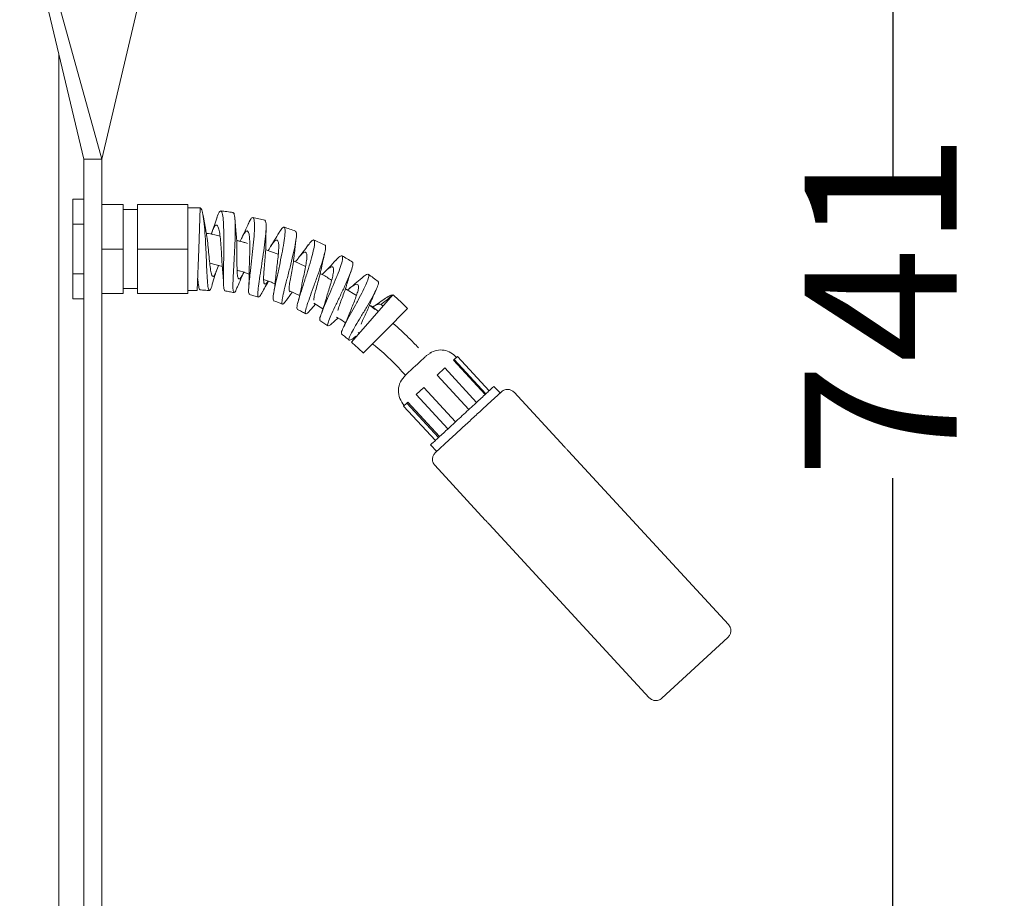
# Model space of a CAD drawing. Units: millimetres. Extents: x 773 to 2759, y 148 to 1950.
# Drawn here: x 1503 to 1777, y 1415 to 1660 of the extents above; entities that cross this region are included whole.
import ezdxf

# ---------------------------------------------------------------- set-up
doc = ezdxf.new("R2010")
doc.units = ezdxf.units.MM
doc.header["$LTSCALE"] = 8
doc.linetypes.add('SLD-Durchgehend', pattern=[0])
doc.layers.add('MAßLINIE_MAßZEICHNUNGEN', color=7, linetype='SLD-Durchgehend')
doc.styles.add('SLDTEXTSTYLE0', font='Opinion Pro')
doc.dimstyles.new('SLDDIMSTYLE0', dxfattribs={"dimtxt": 42.333333, "dimasz": 28, "dimexe": 0, "dimexo": 0.0625, "dimgap": 10.583333, "dimtad": 0, "dimdec": 0, "dimrnd": 1e-09, "dimzin": 12, "dimdsep": 46, "dimtxsty": 'SLDTEXTSTYLE0', "dimsah": 1, "dimcen": 0.09, "dimadec": 0, "dimazin": 3, "dimtfac": 1, "dimtdec": 0, "dimtofl": 0, "dimtmove": 0, "dimatfit": 3, "dimfxl": 0, "dimfrac": 2, "dimtolj": 1, "dimtzin": 12, "dimarcsym": 0})

# ---------------------------------------------------------------- blocks, each defined once
blk = doc.blocks.new('_D_1')
at = {"layer": 'MAßLINIE_MAßZEICHNUNGEN', "color": 7}
for p, q in [((1397.28, 1942.12), (1754.25, 1942.12)), ((1746.25, 1942.12), (1746.25, 1614.01)), ((1746.25, 1201.12), (1746.25, 1532.4)), ((1443.67, 1201.12), (1754.25, 1201.12))]:
    blk.add_line(p, q, dxfattribs=at)
for points in [[(1746.25, 1942.12), (1734.25, 1914.12), (1758.25, 1914.12)], [(1746.25, 1201.12), (1758.25, 1229.12), (1734.25, 1229.12)]]:
    blk.add_solid(points, dxfattribs=at)
at = {"layer": 'MAßLINIE_MAßZEICHNUNGEN', "color": 7, "insert": (1721.71, 1532.4), "char_height": 42.333, "attachment_point": 1, "rotation": 90, "style": 'SLDTEXTSTYLE0'}
blk.add_mtext('741', dxfattribs=at)

msp = doc.modelspace()

# ---------------------------------------------------------------- linework, layer by layer
at = {"color": 7, "linetype": 'SLD-Durchgehend', "lineweight": 18}
for p, q in [((1508.08, 1676.12), (1521.14, 1621.12)), ((1510.91, 1676.12), (1526.14, 1621.12)), ((1539.19, 1676.12), (1526.14, 1621.12)), ((1514.19, 1221.12), (1514.19, 1650.39)), ((1526.14, 1621.12), (1521.14, 1621.12)), ((1521.14, 1296.12), (1521.14, 1621.12)), ((1526.14, 1296.12), (1526.14, 1621.12)), ((1521.14, 1609.98), (1518.14, 1609.98)), ((1518.14, 1609.98), (1518.14, 1603.05)), ((1532.14, 1608.52), (1526.14, 1608.52)), ((1532.14, 1608.52), (1532.14, 1596.12)), ((1550.14, 1608.52), (1536.14, 1608.52)), ((1536.14, 1608.52), (1536.14, 1596.12)), ((1550.14, 1608.52), (1550.14, 1596.12)), ((1536.14, 1607.12), (1532.14, 1607.12)), ((1553.58, 1607.56), (1553.14, 1596.07)), ((1521.14, 1603.05), (1518.14, 1603.05)), ((1518.14, 1603.05), (1518.14, 1589.2)), ((1563.67, 1598.5), (1565.59, 1598)), ((1532.14, 1596.12), (1526.14, 1596.12)), ((1532.14, 1596.12), (1532.14, 1583.72)), ((1550.14, 1596.12), (1536.14, 1596.12)), ((1536.14, 1596.12), (1536.14, 1583.72)), ((1550.14, 1596.12), (1550.14, 1583.72)), ((1553.14, 1596.07), (1552.69, 1584.57)), ((1571.76, 1595.94), (1575.27, 1594.68)), ((1556.2, 1592.2), (1559.71, 1591.28)), ((1579.49, 1592.82), (1582.85, 1591.23)), ((1521.14, 1589.2), (1518.14, 1589.2)), ((1518.14, 1589.2), (1518.14, 1582.27)), ((1552.79, 1587.97), (1553, 1586.55)), ((1532.14, 1583.72), (1526.14, 1583.72)), ((1532.14, 1585.12), (1536.14, 1585.12)), ((1550.14, 1583.72), (1536.14, 1583.72)), ((1577.8, 1582.24), (1579.14, 1584.14)), ((1578.43, 1584.48), (1581.2, 1583.17)), ((1593.94, 1585.07), (1597.02, 1583.17)), ((1521.14, 1582.27), (1518.14, 1582.27)), ((1584.43, 1579.41), (1585.64, 1580.79)), ((1585.16, 1581.09), (1587.71, 1579.52)), ((1601.41, 1576.79), (1607.18, 1583.37)), ((1603.87, 1580.71), (1604.42, 1580.22)), ((1606.79, 1583.25), (1606.72, 1583.31)), ((1600.64, 1580.51), (1602.21, 1579.29)), ((1603.14, 1578.76), (1601.09, 1580.35)), ((1605.06, 1573.38), (1611.24, 1579.56)), ((1590.86, 1575.98), (1591.91, 1576.94)), ((1595.63, 1570.22), (1601.41, 1576.79)), ((1597.46, 1572.87), (1597.75, 1572.64)), ((1598.87, 1567.19), (1605.06, 1573.38)), ((1616.52, 1566.45), (1617.8, 1567.23)), ((1623.98, 1565.17), (1624.25, 1565.42)), ((1623.98, 1565.17), (1632.8, 1555.61)), ((1625.15, 1566.24), (1624.25, 1565.42)), ((1624.25, 1565.42), (1633.06, 1555.86)), ((1625.15, 1566.24), (1633.96, 1556.69)), ((1621.65, 1563.02), (1619.49, 1561.02)), ((1621.65, 1563.02), (1630.46, 1553.46)), ((1619.49, 1561.02), (1628.3, 1551.47)), ((1615.81, 1557.63), (1613.65, 1555.64)), ((1615.81, 1557.63), (1624.62, 1548.08)), ((1633.5, 1552.86), (1637.35, 1556.41)), ((1635.28, 1557.91), (1636.98, 1556.07)), ((1640.88, 1556.26), (1640.6, 1556.43)), ((1640.88, 1556.26), (1654.91, 1541.05)), ((1611.05, 1553.24), (1611.32, 1553.49)), ((1611.32, 1553.49), (1620.13, 1543.93)), ((1613.65, 1555.64), (1622.46, 1546.08)), ((1611.05, 1553.24), (1610.15, 1552.41)), ((1610.15, 1552.41), (1618.97, 1542.86)), ((1611.05, 1553.24), (1619.86, 1543.68)), ((1618.97, 1539.46), (1622.82, 1543.01)), ((1617.64, 1541.64), (1619.34, 1539.8)), ((1656, 1539.87), (1700.52, 1491.59)), ((1632.85, 1520.71), (1618.83, 1535.93)), ((1678.47, 1471.25), (1633.94, 1519.53)), ((1700.38, 1488.05), (1682, 1471.11))]:
    msp.add_line(p, q, dxfattribs=at)
for radius, start, end in [(89.17, 87.7869, 90), (66.17, 87.7869, 90), (86.42, 45, 48.6885), (68.92, 45, 48.6885)]:
    msp.add_arc((1550.14, 1518.46), radius, start, end, dxfattribs=at)
for points, knots in [([(1553.58, 1607.56), (1553.72, 1607.44), (1554.03, 1607.19), (1554.42, 1605.35), (1554.74, 1602.46), (1554.95, 1599.43), (1555.09, 1596.84), (1555.21, 1594.24), (1555.34, 1591.07), (1555.5, 1587.85), (1555.7, 1585.53), (1555.97, 1584.42), (1556.37, 1584.69), (1556.69, 1585.47), (1556.91, 1586.34), (1556.92, 1586.37)], [0, 0, 0, 0, 0.082534, 0.174806, 0.26723, 0.358512, 0.405186, 0.451869, 0.542362, 0.63363, 0.724909, 0.816161, 0.905973, 0.99707, 1, 1, 1, 1]), ([(1555.12, 1601.38), (1554.99, 1602.07), (1554.72, 1603.46), (1554.45, 1604.94), (1554.32, 1605.7)], [0, 0, 0, 0, 0.492128, 1, 1, 1, 1]), ([(1558.23, 1604.9), (1558.28, 1605.06), (1558.55, 1606.01), (1558.99, 1606.74), (1559.5, 1606.79), (1559.85, 1605.47), (1560.06, 1603.05), (1560.14, 1599.79), (1560.12, 1596.06), (1560.07, 1592.91), (1560.03, 1590.6), (1560, 1588.47), (1560.02, 1586.28), (1560.13, 1584.7), (1560.34, 1584.61), (1560.43, 1584.57)], [0, 0, 0, 0, 0.018641, 0.109853, 0.203549, 0.294376, 0.386599, 0.477734, 0.56983, 0.659877, 0.705291, 0.750163, 0.84085, 0.932258, 1, 1, 1, 1]), ([(1562.68, 1606.31), (1562.1, 1606.39), (1560.96, 1606.55), (1559.81, 1606.67), (1559.23, 1606.74)], [0, 0, 0, 0, 0.5, 1, 1, 1, 1]), ([(1562.63, 1606.15), (1562.71, 1606.18), (1562.96, 1606.27), (1563.19, 1605.07), (1563.32, 1602.75), (1563.28, 1599.5), (1563.12, 1595.79), (1562.91, 1591.99), (1562.72, 1588.59), (1562.62, 1585.89), (1562.7, 1584.25), (1563, 1583.85), (1563.43, 1584.41), (1563.85, 1585.47), (1563.99, 1585.84)], [0, 0, 0, 0, 0.040963, 0.131916, 0.224433, 0.315566, 0.407984, 0.49808, 0.590223, 0.679769, 0.771426, 0.860541, 0.952163, 1, 1, 1, 1]), ([(1556.63, 1600.22), (1556.78, 1600.69), (1557.14, 1601.76), (1557.66, 1602.68), (1558.17, 1602.96), (1558.59, 1602.35), (1558.92, 1601), (1559.17, 1599.02), (1559.36, 1596.66), (1559.5, 1594.2), (1559.62, 1592.12), (1559.72, 1591.16), (1559.76, 1590.79)], [0, 0, 0, 0, 0.081459, 0.18893, 0.296504, 0.402852, 0.510278, 0.6156, 0.722636, 0.826876, 0.933346, 1, 1, 1, 1]), ([(1558.26, 1605.05), (1558.01, 1604.29), (1557.51, 1602.81), (1557.03, 1601.43), (1556.8, 1600.76)], [0, 0, 0, 0, 0.510826, 1, 1, 1, 1]), ([(1563.58, 1599.96), (1563.52, 1600.7), (1563.38, 1602.22), (1563.26, 1603.82), (1563.2, 1604.64)], [0, 0, 0, 0, 0.487603, 1, 1, 1, 1]), ([(1567.01, 1603.32), (1566.68, 1602.59), (1566.03, 1601.16), (1565.41, 1599.85), (1565.1, 1599.21)], [0, 0, 0, 0, 0.51169, 1, 1, 1, 1]), ([(1566.96, 1603.16), (1567.04, 1603.35), (1567.43, 1604.29), (1567.95, 1604.97), (1568.45, 1604.93), (1568.63, 1603.85), (1568.66, 1602.12), (1568.55, 1599.8), (1568.24, 1596.39), (1567.83, 1592.73), (1567.49, 1589.83), (1567.21, 1587.3), (1567.02, 1585.23), (1566.99, 1583.72), (1567.19, 1583.62), (1567.28, 1583.57)], [0, 0, 0, 0, 0.023272, 0.11615, 0.20756, 0.299125, 0.344237, 0.435399, 0.527691, 0.617152, 0.709106, 0.753204, 0.842342, 0.931731, 1, 1, 1, 1]), ([(1571.54, 1604.15), (1570.98, 1604.29), (1569.86, 1604.56), (1568.73, 1604.8), (1568.17, 1604.92)], [0, 0, 0, 0, 0.5, 1, 1, 1, 1]), ([(1571.52, 1604.15), (1571.65, 1604), (1571.91, 1603.71), (1571.92, 1601.81), (1571.68, 1599.05), (1571.24, 1595.67), (1570.69, 1592.03), (1570.14, 1588.57), (1569.72, 1585.64), (1569.52, 1583.61), (1569.6, 1582.6), (1570.08, 1582.87), (1570.56, 1583.57), (1570.94, 1584.33), (1570.96, 1584.36)], [0, 0, 0, 0, 0.089619, 0.182694, 0.272879, 0.365451, 0.455171, 0.547371, 0.636764, 0.727919, 0.817045, 0.908502, 0.996743, 1, 1, 1, 1]), ([(1555.09, 1601.39), (1555.18, 1600.99), (1555.38, 1600), (1555.64, 1597.81), (1555.89, 1595.24), (1556.13, 1592.73), (1556.36, 1590.61), (1556.63, 1589.11), (1556.97, 1588.4), (1557.37, 1588.54), (1557.89, 1589.56), (1558.3, 1590.66), (1558.55, 1591.48), (1558.58, 1591.57)], [0, 0, 0, 0, 0.070527, 0.172729, 0.275997, 0.378759, 0.480749, 0.583056, 0.683898, 0.785883, 0.885758, 0.987729, 1, 1, 1, 1]), ([(1555.26, 1600.49), (1556.04, 1600.38), (1557.33, 1600.19), (1558.58, 1599.84), (1559.07, 1599.71)], [0, 0, 0, 0, 0.607005, 1, 1, 1, 1]), ([(1563.56, 1599.98), (1563.59, 1599.82), (1563.68, 1599.15), (1563.73, 1597.38), (1563.76, 1594.98), (1563.76, 1592.52), (1563.79, 1590.39), (1563.89, 1588.76), (1564.12, 1587.85), (1564.5, 1587.73), (1565.03, 1588.36), (1565.52, 1589.33), (1565.75, 1589.79)], [0, 0, 0, 0, 0.033155, 0.141255, 0.251967, 0.359379, 0.468977, 0.575798, 0.684232, 0.790587, 0.897875, 1, 1, 1, 1]), ([(1564.69, 1598.29), (1564.92, 1598.79), (1565.4, 1599.88), (1566.05, 1600.9), (1566.61, 1601.28), (1567.02, 1600.88), (1567.26, 1599.73), (1567.36, 1597.96), (1567.35, 1595.8), (1567.28, 1593.47), (1567.2, 1591.35), (1567.2, 1590.29), (1567.2, 1589.82)], [0, 0, 0, 0, 0.088773, 0.192578, 0.298344, 0.402046, 0.507596, 0.609552, 0.713596, 0.8166, 0.919363, 1, 1, 1, 1]), ([(1571.82, 1597.62), (1571.82, 1598.33), (1571.83, 1599.79), (1571.87, 1601.35), (1571.9, 1602.16)], [0, 0, 0, 0, 0.488376, 1, 1, 1, 1]), ([(1575.48, 1600.69), (1575.07, 1599.99), (1574.27, 1598.63), (1573.51, 1597.4), (1573.14, 1596.8)], [0, 0, 0, 0, 0.513084, 1, 1, 1, 1]), ([(1575.43, 1600.57), (1575.71, 1601.05), (1576.34, 1602.08), (1576.82, 1602.31), (1577.13, 1601.94), (1577.21, 1600.88), (1576.97, 1598.62), (1576.45, 1595.64), (1575.75, 1592.23), (1575.01, 1588.82), (1574.34, 1585.74), (1573.91, 1583.41), (1573.76, 1582), (1573.95, 1581.9), (1574.03, 1581.86)], [0, 0, 0, 0, 0.0772463, 0.1691162, 0.2139933, 0.3047274, 0.39509, 0.4865853, 0.5760313, 0.6680129, 0.7568672, 0.8476219, 0.9360157, 1, 1, 1, 1]), ([(1580.02, 1600.97), (1580.11, 1600.96), (1580.37, 1600.94), (1580.36, 1599.71), (1580.03, 1597.46), (1579.39, 1594.47), (1578.55, 1591.09), (1577.68, 1587.71), (1576.9, 1584.68), (1576.38, 1582.36), (1576.21, 1580.95), (1576.48, 1580.63), (1577.05, 1581.16), (1577.67, 1582.08), (1577.9, 1582.41)], [0, 0, 0, 0, 0.048569, 0.140902, 0.23118, 0.322693, 0.4121, 0.504037, 0.59279, 0.683581, 0.771888, 0.862509, 0.950684, 1, 1, 1, 1]), ([(1580.09, 1601.1), (1579.55, 1601.29), (1578.47, 1601.68), (1577.38, 1602.03), (1576.84, 1602.21)], [0, 0, 0, 0, 0.5000006, 1, 1, 1, 1]), ([(1566.72, 1597.71), (1566.4, 1597.8), (1565.39, 1598.11), (1564.37, 1598.38), (1563.67, 1598.57)], [0, 0, 0, 0, 0.315727, 1, 1, 1, 1]), ([(1571.81, 1597.72), (1571.8, 1597.16), (1571.79, 1595.97), (1571.61, 1593.73), (1571.4, 1591.41), (1571.22, 1589.31), (1571.15, 1587.64), (1571.25, 1586.59), (1571.57, 1586.28), (1571.99, 1586.52), (1572.36, 1587.05), (1572.47, 1587.2)], [0, 0, 0, 0, 0.111241, 0.235029, 0.354049, 0.476194, 0.59416, 0.7153, 0.832455, 0.952579, 1, 1, 1, 1]), ([(1572.49, 1595.68), (1572.78, 1596.2), (1573.39, 1597.26), (1574.18, 1598.31), (1574.81, 1598.75), (1575.22, 1598.47), (1575.41, 1597.49), (1575.4, 1595.92), (1575.22, 1593.95), (1574.97, 1591.78), (1574.7, 1589.67), (1574.59, 1588.54), (1574.54, 1587.99)], [0, 0, 0, 0, 0.09455, 0.195713, 0.299712, 0.400466, 0.503679, 0.60389, 0.706029, 0.805652, 0.9065, 1, 1, 1, 1]), ([(1579.73, 1594.57), (1579.8, 1595.27), (1579.9, 1596.22), (1580.08, 1597.69), (1580.18, 1598.48), (1580.24, 1598.99)], [0, 0, 0, 0, 0.484481, 0.661241, 1, 1, 1, 1]), ([(1583.57, 1597.19), (1583.91, 1597.63), (1584.63, 1598.56), (1585.25, 1598.78), (1585.46, 1598.04), (1585.2, 1596.28), (1584.68, 1594.18), (1583.99, 1591.76), (1583.17, 1589.11), (1582.14, 1585.93), (1581.22, 1583.06), (1580.6, 1580.89), (1580.35, 1579.58), (1580.54, 1579.49), (1580.61, 1579.45)], [0, 0, 0, 0, 0.081925, 0.172244, 0.264752, 0.355025, 0.446128, 0.490549, 0.580308, 0.671517, 0.760081, 0.851138, 0.939233, 1, 1, 1, 1]), ([(1583.61, 1597.27), (1583.13, 1596.62), (1582.2, 1595.35), (1581.32, 1594.23), (1580.9, 1593.68)], [0, 0, 0, 0, 0.513685, 1, 1, 1, 1]), ([(1588.21, 1597.17), (1588.23, 1597.18), (1588.47, 1597.26), (1588.47, 1596.47), (1588.15, 1594.75), (1587.4, 1592.19), (1586.53, 1589.66), (1585.8, 1587.6), (1585.05, 1585.55), (1584.15, 1583.07), (1583.27, 1580.56), (1582.77, 1578.82), (1582.74, 1577.97), (1583.31, 1578.21), (1583.92, 1578.79), (1584.44, 1579.43), (1584.46, 1579.45)], [0, 0, 0, 0, 0.007996, 0.100785, 0.190985, 0.282474, 0.372197, 0.417317, 0.461131, 0.549687, 0.639803, 0.729291, 0.818881, 0.907444, 0.996408, 1, 1, 1, 1]), ([(1588.25, 1597.2), (1587.74, 1597.45), (1586.71, 1597.94), (1585.66, 1598.4), (1585.14, 1598.63)], [0, 0, 0, 0, 0.5, 1, 1, 1, 1]), ([(1579.71, 1594.62), (1579.68, 1594.27), (1579.6, 1593.37), (1579.29, 1591.51), (1578.9, 1589.37), (1578.54, 1587.34), (1578.31, 1585.71), (1578.27, 1584.56), (1578.46, 1584.34), (1578.56, 1584.23)], [0, 0, 0, 0, 0.096897, 0.248534, 0.40263, 0.552472, 0.705568, 0.853818, 1, 1, 1, 1]), ([(1580.06, 1592.55), (1580.21, 1592.76), (1580.73, 1593.51), (1581.53, 1594.48), (1582.36, 1595.24), (1582.92, 1595.36), (1583.22, 1594.84), (1583.24, 1593.71), (1583.03, 1592.1), (1582.66, 1590.18), (1582.24, 1588.18), (1581.88, 1586.55), (1581.76, 1585.8), (1581.72, 1585.55)], [0, 0, 0, 0, 0.039499, 0.142902, 0.244437, 0.346883, 0.448315, 0.549536, 0.650763, 0.750647, 0.851469, 0.949987, 1, 1, 1, 1]), ([(1587.25, 1590.75), (1587.28, 1590.92), (1587.36, 1591.31), (1587.55, 1592.25), (1587.84, 1593.54), (1588.06, 1594.52), (1588.19, 1595.07)], [0, 0, 0, 0, 0.176587, 0.388337, 0.655049, 1, 1, 1, 1]), ([(1591.25, 1592.98), (1591.67, 1593.4), (1592.49, 1594.24), (1593.13, 1594.37), (1593.25, 1593.6), (1592.83, 1591.92), (1592.13, 1589.94), (1591.24, 1587.68), (1590.21, 1585.25), (1588.94, 1582.32), (1587.81, 1579.67), (1587.04, 1577.68), (1586.69, 1576.48), (1586.87, 1576.38), (1586.95, 1576.34)], [0, 0, 0, 0, 0.090205, 0.179826, 0.271804, 0.361042, 0.452672, 0.496709, 0.585721, 0.674947, 0.764967, 0.854085, 0.942468, 1, 1, 1, 1]), ([(1591.28, 1593.01), (1590.69, 1592.36), (1589.65, 1591.23), (1588.67, 1590.22), (1588.25, 1589.79)], [0, 0, 0, 0, 0.569539, 1, 1, 1, 1]), ([(1595.89, 1592.48), (1595.91, 1592.49), (1596.04, 1592.52), (1596.08, 1592.1), (1595.94, 1591.13), (1595.21, 1589.08), (1594.08, 1586.47), (1592.72, 1583.57), (1591.34, 1580.69), (1590.11, 1578.11), (1589.26, 1576.14), (1588.9, 1574.92), (1589.16, 1574.63), (1589.85, 1575.04), (1590.66, 1575.81), (1590.97, 1576.1)], [0, 0, 0, 0, 0.008423, 0.053758, 0.142719, 0.232613, 0.323416, 0.412431, 0.501317, 0.591226, 0.680003, 0.768242, 0.856653, 0.944694, 1, 1, 1, 1]), ([(1595.93, 1592.51), (1595.44, 1592.81), (1594.47, 1593.4), (1593.49, 1593.96), (1593, 1594.25)], [0, 0, 0, 0, 0.5, 1, 1, 1, 1]), ([(1556.91, 1586.32), (1557.15, 1587.13), (1557.57, 1588.59), (1558.04, 1589.96), (1558.24, 1590.56)], [0, 0, 0, 0, 0.5585552, 1, 1, 1, 1]), ([(1559.74, 1590.82), (1559.81, 1590.1), (1559.94, 1588.64), (1560.01, 1587.07), (1560.04, 1586.27)], [0, 0, 0, 0, 0.48795, 1, 1, 1, 1]), ([(1563.82, 1590.2), (1564.13, 1590.12), (1565.28, 1589.84), (1566.38, 1589.4), (1567.18, 1589.09)], [0, 0, 0, 0, 0.27399, 1, 1, 1, 1]), ([(1563.94, 1585.65), (1564.24, 1586.39), (1564.84, 1587.84), (1565.46, 1589.17), (1565.76, 1589.81)], [0, 0, 0, 0, 0.511506, 1, 1, 1, 1]), ([(1567.19, 1589.88), (1567.19, 1589.18), (1567.19, 1587.73), (1567.1, 1586.16), (1567.05, 1585.35)], [0, 0, 0, 0, 0.487465, 1, 1, 1, 1]), ([(1587.23, 1590.72), (1587.2, 1590.55), (1587.09, 1589.88), (1586.69, 1588.34), (1586.16, 1586.38), (1585.63, 1584.47), (1585.28, 1582.95), (1585.12, 1582.06), (1585.17, 1581.88), (1585.17, 1581.87)], [0, 0, 0, 0, 0.066186, 0.253484, 0.441316, 0.625918, 0.812769, 0.995095, 1, 1, 1, 1]), ([(1586.92, 1589.3), (1587.11, 1589.21), (1588.24, 1588.69), (1589.26, 1588), (1590.1, 1587.42)], [0, 0, 0, 0, 0.175519, 1, 1, 1, 1]), ([(1587.51, 1589.02), (1587.61, 1589.13), (1588.11, 1589.69), (1588.93, 1590.47), (1589.82, 1591.14), (1590.41, 1591.22), (1590.69, 1590.75), (1590.65, 1589.72), (1590.35, 1588.27), (1589.87, 1586.52), (1589.31, 1584.7), (1588.86, 1583.24), (1588.69, 1582.58), (1588.64, 1582.39)], [0, 0, 0, 0, 0.024506, 0.128521, 0.235446, 0.338476, 0.44292, 0.547586, 0.650885, 0.753728, 0.856687, 0.958004, 1, 1, 1, 1]), ([(1598.36, 1587.92), (1598.68, 1588.21), (1599.26, 1588.72), (1599.96, 1589.14), (1600.49, 1589.19), (1600.48, 1588.34), (1599.91, 1586.73), (1598.85, 1584.49), (1597.7, 1582.32), (1596.48, 1580.08), (1595.24, 1577.84), (1593.95, 1575.47), (1593.08, 1573.7), (1592.7, 1572.69), (1592.9, 1572.61), (1592.96, 1572.58)], [0, 0, 0, 0, 0.057963, 0.102455, 0.192377, 0.282815, 0.37288, 0.463131, 0.551969, 0.596465, 0.686077, 0.776078, 0.863667, 0.952815, 1, 1, 1, 1]), ([(1594.28, 1586.13), (1594.46, 1586.71), (1594.86, 1588.04), (1595.36, 1589.51), (1595.64, 1590.34)], [0, 0, 0, 0, 0.4307337, 1, 1, 1, 1]), ([(1603.04, 1587.08), (1602.59, 1587.42), (1601.69, 1588.11), (1600.78, 1588.77), (1600.32, 1589.1)], [0, 0, 0, 0, 0.4999995, 1, 1, 1, 1]), ([(1552.82, 1588.06), (1552.87, 1587.63), (1552.97, 1586.75), (1553.17, 1585.49), (1553.35, 1584.68), (1553.52, 1584.84), (1553.55, 1584.88)], [0, 0, 0, 0, 0.218631, 0.443705, 0.880807, 1, 1, 1, 1]), ([(1570.94, 1584.31), (1571.26, 1584.91), (1571.79, 1585.9), (1572.34, 1586.81), (1572.56, 1587.17)], [0, 0, 0, 0, 0.60706, 1, 1, 1, 1]), ([(1571.18, 1587.66), (1571.92, 1587.42), (1573.01, 1587.07), (1574.03, 1586.57), (1574.36, 1586.41)], [0, 0, 0, 0, 0.677872, 1, 1, 1, 1]), ([(1574.55, 1588.09), (1574.48, 1587.41), (1574.38, 1586.48), (1574.19, 1585.03), (1574.06, 1584.25), (1573.98, 1583.74)], [0, 0, 0, 0, 0.482492, 0.659387, 1, 1, 1, 1]), ([(1594.53, 1584.7), (1594.6, 1584.77), (1595.1, 1585.21), (1595.92, 1585.82), (1596.84, 1586.34), (1597.43, 1586.36), (1597.67, 1585.87), (1597.57, 1584.92), (1597.18, 1583.58), (1596.6, 1582), (1595.94, 1580.35), (1595.43, 1579.09), (1595.24, 1578.54), (1595.2, 1578.43)], [0, 0, 0, 0, 0.018149, 0.124288, 0.232825, 0.338644, 0.445982, 0.551499, 0.65725, 0.762373, 0.866335, 0.971313, 1, 1, 1, 1]), ([(1602.98, 1587.03), (1603.02, 1587.04), (1603.26, 1587.05), (1603.1, 1586.26), (1602.49, 1584.71), (1601.31, 1582.48), (1599.83, 1579.91), (1598.23, 1577.25), (1596.73, 1574.77), (1595.56, 1572.74), (1594.87, 1571.32), (1594.82, 1570.66), (1595.45, 1570.8), (1596.29, 1571.36), (1596.87, 1571.81), (1596.91, 1571.84)], [0, 0, 0, 0, 0.01556, 0.105787, 0.195961, 0.286033, 0.374901, 0.464727, 0.553004, 0.642091, 0.729738, 0.819035, 0.905981, 0.994123, 1, 1, 1, 1]), ([(1598.47, 1588.05), (1597.86, 1587.52), (1596.69, 1586.47), (1595.62, 1585.61), (1595.11, 1585.19)], [0, 0, 0, 0, 0.515182, 1, 1, 1, 1]), ([(1553.53, 1584.75), (1553.96, 1584.73), (1554.83, 1584.68), (1555.69, 1584.6), (1556.12, 1584.57)], [0, 0, 0, 0, 0.5, 1, 1, 1, 1]), ([(1560.39, 1584.47), (1560.82, 1584.4), (1561.68, 1584.26), (1562.54, 1584.1), (1562.97, 1584.01)], [0, 0, 0, 0, 0.5, 1, 1, 1, 1]), ([(1567.23, 1583.46), (1567.66, 1583.35), (1568.5, 1583.12), (1569.34, 1582.87), (1569.76, 1582.74)], [0, 0, 0, 0, 0.5, 1, 1, 1, 1]), ([(1581.71, 1585.58), (1581.58, 1584.92), (1581.41, 1584.01), (1581.08, 1582.62), (1580.88, 1581.86), (1580.75, 1581.36)], [0, 0, 0, 0, 0.483734, 0.659624, 1, 1, 1, 1]), ([(1594.27, 1586.09), (1594.25, 1586.04), (1594.13, 1585.53), (1593.68, 1584.27), (1593.02, 1582.48), (1592.4, 1580.78), (1591.98, 1579.58), (1591.9, 1579.15), (1591.88, 1579.06)], [0, 0, 0, 0, 0.024979, 0.254852, 0.48324, 0.709449, 0.936942, 1, 1, 1, 1]), ([(1600.79, 1580.88), (1601.08, 1581.59), (1601.6, 1582.86), (1602.24, 1584.25), (1602.53, 1584.87)], [0, 0, 0, 0, 0.555141, 1, 1, 1, 1]), ([(1573.97, 1581.75), (1574.38, 1581.6), (1575.21, 1581.28), (1576.02, 1580.94), (1576.43, 1580.77)], [0, 0, 0, 0, 0.5, 1, 1, 1, 1]), ([(1588.64, 1582.43), (1588.45, 1581.78), (1588.07, 1580.45), (1587.53, 1578.98), (1587.25, 1578.22)], [0, 0, 0, 0, 0.485644, 1, 1, 1, 1]), ([(1600.8, 1580.9), (1600.79, 1580.89), (1600.65, 1580.46), (1600.14, 1579.35), (1599.41, 1577.76), (1598.72, 1576.3), (1598.42, 1575.56), (1598.3, 1575.24)], [0, 0, 0, 0, 0.008106, 0.272455, 0.535765, 0.799642, 1, 1, 1, 1]), ([(1604.83, 1582.24), (1604.22, 1581.8), (1603.01, 1580.95), (1601.97, 1580.28), (1601.46, 1579.96)], [0, 0, 0, 0, 0.51196, 1, 1, 1, 1]), ([(1601.46, 1579.95), (1601.8, 1580.15), (1602.54, 1580.59), (1603.4, 1580.9), (1603.71, 1580.77), (1603.87, 1580.71)], [0, 0, 0, 0, 0.296029, 0.642726, 1, 1, 1, 1]), ([(1607.06, 1583.23), (1606.46, 1582.76), (1605.39, 1581.93), (1604.33, 1581.08), (1603.87, 1580.71)], [0, 0, 0, 0, 0.56, 1, 1, 1, 1]), ([(1604.78, 1582.19), (1605.26, 1582.52), (1606.24, 1583.2), (1606.85, 1583.36), (1607.03, 1583.25), (1607.06, 1583.23)], [0, 0, 0, 0, 0.42433, 0.875666, 1, 1, 1, 1]), ([(1580.54, 1579.34), (1580.94, 1579.14), (1581.73, 1578.74), (1582.51, 1578.32), (1582.9, 1578.11)], [0, 0, 0, 0, 0.5, 1, 1, 1, 1]), ([(1595.21, 1578.47), (1594.97, 1577.86), (1594.48, 1576.59), (1593.8, 1575.18), (1593.45, 1574.44)], [0, 0, 0, 0, 0.48462, 1, 1, 1, 1]), ([(1586.87, 1576.25), (1587.24, 1576.01), (1587.99, 1575.52), (1588.73, 1575.02), (1589.1, 1574.77)], [0, 0, 0, 0, 0.5, 1, 1, 1, 1]), ([(1591.46, 1577.21), (1592.13, 1576.84), (1593.01, 1576.35), (1593.79, 1575.72), (1593.98, 1575.57)], [0, 0, 0, 0, 0.767894, 1, 1, 1, 1]), ([(1614.28, 1568.63), (1613.37, 1569.57), (1611.11, 1571.92), (1608.68, 1574.16), (1607.16, 1575.43), (1607.13, 1575.45)], [0, 0, 0, 0, 0.398949, 0.987425, 1, 1, 1, 1]), ([(1592.87, 1572.5), (1593.22, 1572.22), (1593.93, 1571.65), (1594.61, 1571.07), (1594.95, 1570.78)], [0, 0, 0, 0, 0.5, 1, 1, 1, 1]), ([(1601.45, 1569.77), (1601.78, 1569.51), (1605.14, 1566.93), (1608.03, 1563.82), (1610.64, 1561.03)], [0, 0, 0, 0, 0.0996603, 1, 1, 1, 1]), ([(1624.86, 1565.98), (1624.37, 1566.46), (1623.38, 1567.41), (1621.41, 1568.06), (1619.33, 1568.06), (1618.08, 1567.46), (1617.46, 1567.16)], [0, 0, 0, 0, 0.2517764, 0.5027765, 0.7520037, 1, 1, 1, 1]), ([(1616.52, 1566.45), (1616.48, 1566.41), (1616.39, 1566.33), (1615.71, 1565.7), (1614.74, 1564.81), (1613.58, 1563.74), (1612.43, 1562.67), (1611.45, 1561.78), (1610.77, 1561.15), (1610.69, 1561.07), (1610.64, 1561.03)], [0, 0, 0, 0, 0.125, 0.25, 0.375, 0.5, 0.625, 0.75, 0.875, 1, 1, 1, 1]), ([(1610.64, 1561.03), (1610.12, 1560.43), (1609.09, 1559.23), (1608.57, 1556.87), (1608.9, 1554.47), (1609.83, 1553.19), (1610.3, 1552.55)], [0, 0, 0, 0, 0.249999, 0.5, 0.75, 1, 1, 1, 1]), ([(1617.64, 1541.64), (1617.67, 1541.67), (1617.74, 1541.72), (1618.27, 1542.21), (1619.08, 1542.96), (1620.19, 1543.98), (1621.53, 1545.22), (1623.07, 1546.64), (1624.73, 1548.17), (1626.46, 1549.77), (1628.2, 1551.37), (1629.86, 1552.9), (1631.4, 1554.32), (1632.74, 1555.56), (1633.85, 1556.58), (1634.66, 1557.33), (1635.19, 1557.82), (1635.25, 1557.88), (1635.28, 1557.91)], [0, 0, 0, 0, 0.062497, 0.125, 0.187494, 0.25, 0.312497, 0.375, 0.437496, 0.5, 0.562498, 0.625, 0.68749, 0.75, 0.812489, 0.875, 0.937495, 1, 1, 1, 1]), ([(1637.35, 1556.41), (1637.65, 1556.62), (1638.25, 1557.05), (1639.31, 1557.11), (1640.23, 1556.84), (1640.66, 1556.46), (1640.88, 1556.26)], [0, 0, 0, 0, 0.279617, 0.559169, 0.7796, 1, 1, 1, 1]), ([(1622.82, 1543.01), (1623.63, 1543.76), (1625.27, 1545.27), (1628.16, 1547.93), (1631.05, 1550.6), (1632.68, 1552.11), (1633.5, 1552.86)], [0, 0, 0, 0, 0.25, 0.5, 0.75, 1, 1, 1, 1]), ([(1654.91, 1541.05), (1655.09, 1540.85), (1655.42, 1540.49), (1655.82, 1540.06), (1656, 1539.87)], [0, 0, 0, 0, 0.558217, 1, 1, 1, 1]), ([(1618.83, 1535.93), (1618.61, 1536.23), (1618.18, 1536.83), (1618.12, 1537.89), (1618.39, 1538.81), (1618.78, 1539.24), (1618.97, 1539.46)], [0, 0, 0, 0, 0.279617, 0.559169, 0.7796, 1, 1, 1, 1]), ([(1618.56, 1536.29), (1618.57, 1536.28), (1618.59, 1536.25), (1618.63, 1536.21), (1618.65, 1536.19)], [0, 0, 0, 0, 0.502126, 1, 1, 1, 1]), ([(1633.94, 1519.53), (1633.72, 1519.77), (1633.32, 1520.21), (1633, 1520.56), (1632.85, 1520.71)], [0, 0, 0, 0, 0.558217, 1, 1, 1, 1]), ([(1700.52, 1491.59), (1700.74, 1491.29), (1701.17, 1490.68), (1701.23, 1489.62), (1700.96, 1488.7), (1700.57, 1488.27), (1700.38, 1488.05)], [0, 0, 0, 0, 0.279617, 0.559169, 0.7796, 1, 1, 1, 1]), ([(1682, 1471.11), (1681.7, 1470.89), (1681.1, 1470.46), (1680.04, 1470.4), (1679.12, 1470.67), (1678.69, 1471.06), (1678.47, 1471.25)], [0, 0, 0, 0, 0.279617, 0.559169, 0.7796, 1, 1, 1, 1])]:
    msp.add_open_spline(points, degree=3, knots=knots, dxfattribs=at)

# ---------------------------------------------------------------- dimensions: what is measured, and where the dimension line sits
at = {"layer": 'MAßLINIE_MAßZEICHNUNGEN', "color": 7}
dim = msp.add_linear_dim(base=(1746.25, 1942.12), p1=(1435.67, 1201.12), p2=(1389.28, 1942.12), angle=90, dimstyle='SLDDIMSTYLE0', dxfattribs=at)
dim.commit()
dim.dimension.update_dxf_attribs({"geometry": '_D_1', "text_midpoint": (1746.25, 1573.2), "dimtype": 160})

doc.saveas('drawing.dxf')
